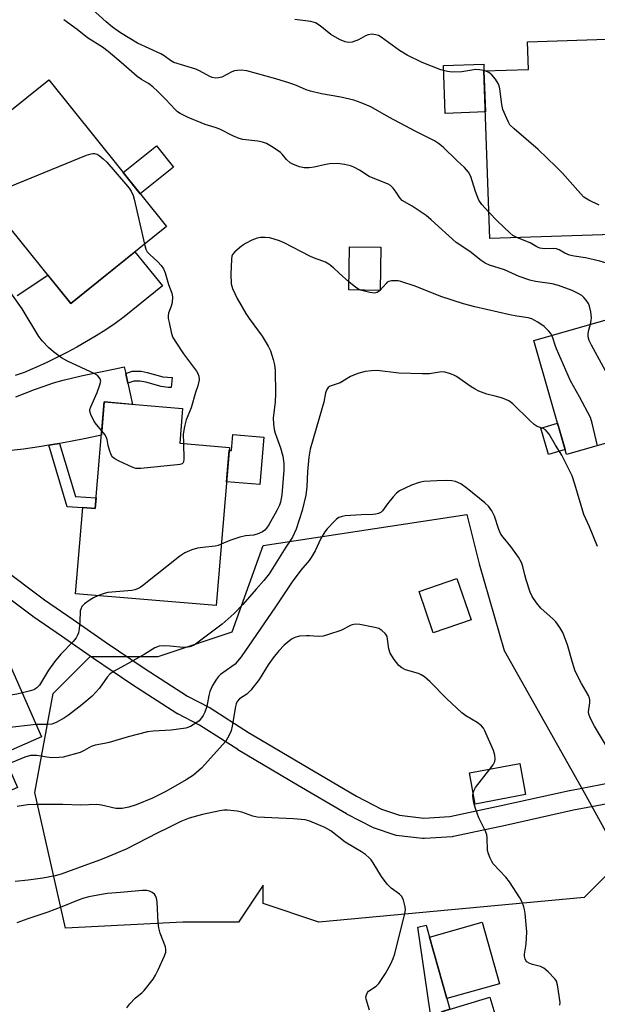
# Model space of a CAD drawing. Units: inches. Extents: x 1255765 to 1261765, y 529453 to 533453.
# Drawn here: x 1255989 to 1256159, y 532546 to 532836 of the extents above; entities that cross this region are included whole.
import ezdxf

# ---------------------------------------------------------------- set-up
doc = ezdxf.new("R2010")
doc.units = ezdxf.units.IN
doc.header["$MEASUREMENT"] = 0
for name, color, linetype in [('BLDG-Footprint', 5, 'Continuous'), ('CULTRL-Pad', 6, 'Continuous'), ('NTRL-Trees', 3, 'Continuous'), ('TRANS-Non Street Sidewalk', 7, 'Continuous'), ('TRANS-Road', 130, 'Continuous'), ('TRANS-Street Sidewalk', 7, 'Continuous'), ('Undefined', 1, 'Continuous')]:
    doc.layers.add(name, color=color, linetype=linetype)

msp = doc.modelspace()

# ---------------------------------------------------------------- linework, layer by layer
at = {"layer": 'BLDG-Footprint'}
for points, elevation in [([(1256166.57, 532772.73), (1256127.23, 532771.36), (1256125.5, 532820.79), (1256138.61, 532821.24), (1256138.33, 532829.37), (1256164.56, 532830.29)], 476.08), ([(1255997.2, 532818.14), (1256031.91, 532774.93), (1256003.69, 532752.26), (1255982.99, 532778.02), (1255979.28, 532775.04), (1255965.26, 532792.49)], 471.78), ([(1256095.1, 532768.82), (1256094.91, 532756.11), (1256085.64, 532756.25), (1256085.83, 532768.96)], 470.52), ([(1256172.94, 532750.72), (1256182.34, 532718), (1256184.72, 532718.68), (1256188.3, 532706.19), (1256165.27, 532699.58), (1256161.94, 532711.18), (1256149.81, 532707.7), (1256140.16, 532741.3)], 473.31), ([(1256050.49, 532709.84), (1256046.58, 532663.21), (1256005.15, 532666.69), (1256007.28, 532692.08), (1256010.93, 532691.77), (1256013.57, 532723.21), (1256036.69, 532721.27), (1256035.83, 532711.07)], 471.18), ([(1256121.74, 532659.03), (1256110.54, 532655.18), (1256106.36, 532667.36), (1256117.55, 532671.2)], 465.19), ([(1255988, 532609.51), (1255956.67, 532595.86), (1255944.15, 532624.59), (1255973.91, 532637.55), (1255972.21, 532641.46), (1255985.21, 532647.12), (1255995.08, 532624.47), (1255983.65, 532619.49)], 468.99), ([(1256137.78, 532607.5), (1256122.94, 532604.67), (1256121.19, 532613.85), (1256136.03, 532616.68)], 464.61), ([(1256130.05, 532551.67), (1256114.56, 532547.32), (1256109.46, 532565.48), (1256124.95, 532569.83)], 463.15), ([(1256130.73, 532535.98), (1256116.51, 532531.73), (1256113.01, 532543.46), (1256127.22, 532547.71)], 463.46)]:
    msp.add_lwpolyline(points, close=True, dxfattribs=dict(at, elevation=elevation))
at = {"layer": 'CULTRL-Pad'}
for points in [[(1256125.92, 532808.72), (1256114.03, 532808.3), (1256113.53, 532822.38), (1256125.43, 532822.8), (1256125.5, 532820.79)], [(1256034.02, 532792.43), (1256024.2, 532784.53), (1256019.11, 532790.86), (1256028.94, 532798.75)], [(1256149.39, 532709.16), (1256144.48, 532707.75), (1256142.25, 532715.54), (1256147.15, 532716.94)], [(1256060.58, 532712.82), (1256059.42, 532698.89), (1256049.64, 532699.71), (1256050.41, 532708.92), (1256051.13, 532708.86), (1256051.52, 532713.58)]]:
    msp.add_lwpolyline(points, close=True, dxfattribs=at)
at = {"layer": 'NTRL-Trees'}
msp.add_lwpolyline([(1256166, 532588.09), (1256155.08, 532577.17), (1256076.81, 532569.89), (1256060.43, 532575.35), (1256060.43, 532580.81), (1256053.15, 532569.89), (1256036.77, 532569.89), (1256002.19, 532568.07), (1255993.09, 532608.12), (1255998.55, 532637.24), (1256009.47, 532648.16), (1256029.49, 532648.16), (1256051.33, 532655.44), (1256060.43, 532680.92), (1256120.49, 532690.02), (1256124.13, 532675.46), (1256131.42, 532649.98), (1256155.08, 532608.12)], close=True, dxfattribs=at)
at = {"layer": 'TRANS-Non Street Sidewalk'}
for points in [[(1256020.53, 532728.74), (1256019.9, 532731.63), (1256021.77, 532732.3), (1256024.42, 532732.26), (1256026.19, 532731.93), (1256030.84, 532730.65), (1256033.58, 532730.47), (1256033.34, 532727.47), (1256032.39, 532727.51), (1256030.38, 532727.74), (1256025.79, 532729.02), (1256024.03, 532729.33), (1256022.26, 532729.36)], [(1255997.26, 532710.46), (1255999.01, 532710.73), (1256000.44, 532710.99), (1256005.09, 532695.32), (1256011.2, 532694.92), (1256010.93, 532691.77), (1256007.28, 532692.08), (1256007.27, 532691.97), (1256002.66, 532692.27)], [(1256116.51, 532531.73), (1256111.73, 532529.24), (1256106.04, 532568.34), (1256108.47, 532569.02), (1256109.46, 532565.48), (1256114.56, 532547.32), (1256115.45, 532544.19), (1256113.01, 532543.46)]]:
    msp.add_lwpolyline(points, close=True, dxfattribs=at)
at = {"layer": 'TRANS-Road'}
for points in [[(1255987.89, 532754.63), (1255996.97, 532760.62), (1256003.69, 532752.26), (1256022.64, 532767.49), (1256030.77, 532757.42), (1256019.49, 532748.3), (1256016.78, 532746.38), (1256014.03, 532744.53), (1256011.23, 532742.75), (1256008.39, 532741.03), (1256005.51, 532739.38), (1256002.59, 532737.8), (1255999.64, 532736.29), (1255996.65, 532734.86), (1255993.62, 532733.5), (1255991.71, 532732.68), (1255990.29, 532732.04), (1255988.83, 532731.48), (1255987.35, 532731)], [(1255987.56, 532724.71), (1255990.29, 532725.85), (1255993.05, 532726.91), (1255995.85, 532727.9), (1255998.66, 532728.81), (1256001.48, 532729.64), (1256006.73, 532730.88), (1256012.01, 532732.04), (1256017.3, 532733.12), (1256019.49, 532733.55), (1256019.9, 532731.63), (1256020.53, 532728.74), (1256021.88, 532722.51), (1256013.57, 532723.21), (1256012.74, 532713.4), (1256008.18, 532712.43), (1256003.61, 532711.55), (1256000.44, 532710.99), (1255999.01, 532710.73), (1255997.26, 532710.46), (1255994.41, 532710), (1255989.79, 532709.35), (1255985.16, 532708.78)]]:
    msp.add_lwpolyline(points, dxfattribs=at)
at = {"layer": 'TRANS-Street Sidewalk'}
for points in [[(1255983.25, 532674.4), (1255995.94, 532664.9), (1256004.41, 532659.08), (1256013.83, 532652.49), (1256025.31, 532644.71), (1256038.12, 532636.51), (1256044.58, 532633.16), (1256044.7, 532633.1), (1256044.82, 532633.03), (1256056.11, 532625.81), (1256073.56, 532615.44), (1256087.93, 532607.01), (1256095.33, 532603.16), (1256100.65, 532601.38), (1256107.82, 532600.52), (1256115.47, 532601.03), (1256130.56, 532604.27), (1256150.68, 532608.7), (1256150.77, 532608.72), (1256166.07, 532611.6)], [(1256167.24, 532605.71), (1256151.93, 532602.83), (1256131.84, 532598.4), (1256116.52, 532595.12), (1256116.41, 532595.1), (1256116.09, 532595.06), (1256107.95, 532594.52), (1256107.75, 532594.51), (1256107.39, 532594.53), (1256099.64, 532595.45), (1256099.47, 532595.48), (1256099.04, 532595.59), (1256093.2, 532597.55), (1256093.12, 532597.57), (1256092.77, 532597.73), (1256085.08, 532601.72), (1256084.96, 532601.79), (1256070.51, 532610.27), (1256052.99, 532620.68), (1256052.91, 532620.73), (1256041.7, 532627.9), (1256035.24, 532631.24), (1256035.12, 532631.31), (1256035, 532631.38), (1256022.04, 532639.68), (1256021.97, 532639.72), (1256010.42, 532647.56), (1256000.99, 532654.16), (1255992.49, 532659.98), (1255992.39, 532660.06), (1255979.62, 532669.63)]]:
    msp.add_lwpolyline(points, dxfattribs=at)
at = {"layer": 'Undefined'}
msp.add_line((1256094.92, 532756.16, 470), (1256094.86, 532756.11, 470), dxfattribs=at)
for points, elevation in [([(1256126.95, 532779.18), (1256124.91, 532781.41), (1256124.01, 532782.71), (1256122.98, 532785.31), (1256121.58, 532789.69), (1256120.96, 532790.98), (1256119.79, 532792.31), (1256117.56, 532794.28), (1256113.47, 532798.32), (1256112.13, 532799.42), (1256110.91, 532800.17), (1256105.45, 532802.91), (1256097.44, 532807.13), (1256092.12, 532810.2), (1256089.27, 532811.45), (1256087.11, 532812.22), (1256083.32, 532813.06), (1256077.62, 532814.05), (1256074.33, 532814.82), (1256073.08, 532815.27), (1256070.2, 532816.52), (1256068.27, 532817.18), (1256064.11, 532818.48), (1256055.6, 532820.85), (1256053.92, 532821), (1256052.81, 532820.97), (1256051.99, 532820.84), (1256051.2, 532820.53), (1256048.26, 532819), (1256047.25, 532818.73), (1256046.47, 532818.72), (1256045.43, 532818.91), (1256044.67, 532819.18), (1256041.65, 532820.85), (1256040.61, 532821.31), (1256034.05, 532823.28), (1256033.06, 532823.86), (1256031.21, 532825.26), (1256030.26, 532825.87), (1256023.36, 532828.98), (1256018.33, 532832.02), (1256016.03, 532833.68), (1256014.1, 532835.27), (1256010.01, 532838.98)], 474), ([(1256156.89, 532746.11), (1256157.12, 532747.2), (1256157.16, 532748.04), (1256156.98, 532749.78), (1256156.64, 532751.48), (1256156.3, 532752.25), (1256155.67, 532753.18), (1256154.95, 532754.04), (1256154.32, 532754.59), (1256153.08, 532755.31), (1256151.51, 532756.05), (1256147.47, 532757.53), (1256145.62, 532758.05), (1256140.71, 532758.74), (1256139.06, 532759.15), (1256135.85, 532760.25), (1256131.6, 532762.2), (1256127.16, 532763.58), (1256125.85, 532764.15), (1256124.66, 532764.92), (1256121.29, 532767.56), (1256117.32, 532770.24), (1256109.98, 532776.91), (1256108.44, 532778.19), (1256104.36, 532780.92), (1256101.43, 532782.63), (1256100.74, 532783.36), (1256099.6, 532785.11), (1256098.74, 532786.21), (1256097.96, 532786.99), (1256097.26, 532787.44), (1256091.69, 532789.68), (1256088.84, 532791.52), (1256087.14, 532792.44), (1256086.16, 532792.79), (1256084.42, 532793.19), (1256082.37, 532793.48), (1256080.06, 532793.41), (1256078.9, 532793.22), (1256075.46, 532792.42), (1256074.02, 532792.2), (1256072.55, 532792.22), (1256071.17, 532792.52), (1256069.37, 532793.22), (1256068.4, 532793.75), (1256067.34, 532794.66), (1256066.07, 532796.22), (1256065.49, 532796.79), (1256063.35, 532798.27), (1256061.36, 532799.45), (1256060.26, 532799.82), (1256058.81, 532800.12), (1256054.44, 532800.59), (1256053.33, 532800.84), (1256051.51, 532801.63), (1256047.63, 532803.65), (1256046.3, 532804.12), (1256043.37, 532804.99), (1256042.12, 532805.46), (1256038.28, 532807.08), (1256035.94, 532808.29), (1256035.2, 532808.76), (1256034.54, 532809.31), (1256031.6, 532812.53), (1256029.39, 532814.78), (1256027.95, 532816.12), (1256026.64, 532817.06), (1256024.55, 532818.27), (1256023.31, 532819.14), (1256018.59, 532823.28), (1256014.71, 532826.55), (1256013.05, 532827.77), (1256008.67, 532830.55), (1256005.58, 532833.07), (1256001.65, 532835.92)], 472), ([(1256125.85, 532820.8), (1256124.21, 532821.18), (1256123.09, 532821.26), (1256118.93, 532820.59), (1256116.15, 532820.41), (1256114.76, 532820.6), (1256112.83, 532821.18), (1256107.31, 532823.29), (1256102.83, 532825.41), (1256100.64, 532826.84), (1256095.18, 532830.8), (1256094.42, 532831.22), (1256093.62, 532831.48), (1256092.48, 532831.62), (1256091.34, 532831.47), (1256090.55, 532831.13), (1256088.52, 532829.95), (1256086.69, 532829.26), (1256085.62, 532829.16), (1256084.56, 532829.35), (1256082.96, 532830.08), (1256080.38, 532831.52), (1256077.21, 532834.07), (1256075.83, 532834.97), (1256074.51, 532835.37), (1256069.76, 532835.99)], 476), ([(1256159.48, 532781.21), (1256156.39, 532782.69), (1256154.95, 532783.6), (1256153.92, 532784.64), (1256148.62, 532790.62), (1256146.77, 532792.51), (1256141.49, 532797.63), (1256134.36, 532803.73), (1256133.16, 532804.96), (1256132.7, 532805.69), (1256132.19, 532806.75), (1256131.1, 532809.47), (1256130.81, 532810.89), (1256130.16, 532815.54), (1256129.94, 532816.37), (1256129.64, 532817.14), (1256128.92, 532818.35), (1256127.77, 532819.65), (1256126.89, 532820.37), (1256125.85, 532820.8)], 476), ([(1255981.41, 532776.75), (1255980.43, 532778.31), (1255978.73, 532780.41), (1255978.35, 532781.31), (1255978.29, 532782.04), (1255978.44, 532782.73), (1255978.9, 532783.36), (1255979.77, 532784.07), (1255980.52, 532784.52), (1255981.62, 532785.02), (1256008.35, 532795.93), (1256009.72, 532796.41), (1256010.28, 532796.49), (1256010.75, 532796.45), (1256011.45, 532796.23), (1256012.13, 532795.84), (1256013.25, 532794.94), (1256014.32, 532793.91), (1256019.86, 532787.56), (1256020.89, 532786.25), (1256021.48, 532785.32), (1256022.08, 532784.1), (1256022.43, 532783.05), (1256025.42, 532769.72)], 472), ([(1256135.38, 532771.64), (1256134.04, 532772.32), (1256133.12, 532773.05), (1256129.48, 532776.56), (1256126.95, 532779.18)], 474), ([(1256085.67, 532758.68), (1256082.79, 532761.21), (1256081.18, 532762.79), (1256079.8, 532763.81), (1256078.82, 532764.4), (1256078.03, 532764.77), (1256075.25, 532765.75), (1256074.18, 532766.22), (1256066.58, 532770.16), (1256065.21, 532770.68), (1256062.42, 532771.56), (1256061.03, 532771.75), (1256059.67, 532771.71), (1256058.63, 532771.49), (1256057.1, 532770.92), (1256055.23, 532769.97), (1256054.02, 532769.16), (1256052.06, 532767.5), (1256051.39, 532766.66), (1256051.21, 532766.15), (1256051.08, 532765.31), (1256050.86, 532760.91), (1256051.02, 532758.08), (1256051.39, 532756.69), (1256052.74, 532753.73), (1256055.34, 532749.27), (1256056.27, 532747.86), (1256060.11, 532742.61), (1256061.89, 532739.71), (1256062.59, 532738.25), (1256063.4, 532735.77), (1256063.72, 532734.16), (1256063.91, 532732.5), (1256064.03, 532725.71), (1256063.92, 532723.23), (1256063.41, 532718.46), (1256063.43, 532716.75), (1256063.67, 532715.11), (1256063.93, 532714.03), (1256065.49, 532709.68), (1256066.21, 532707.26), (1256066.54, 532705.07), (1256066.55, 532703.11), (1256065.91, 532695.81), (1256065.5, 532693.64), (1256065.21, 532692.82), (1256064.45, 532691.2), (1256062.13, 532687.03), (1256061.4, 532685.97), (1256060.89, 532685.47), (1256060.2, 532684.98), (1256058.67, 532684.22), (1256057.62, 532683.99), (1256055.25, 532683.77), (1256053.58, 532683.38), (1256050.58, 532682.41), (1256048.09, 532681.26)], 470), ([(1256172.13, 532750.49), (1256171.68, 532751.99), (1256170.72, 532754.71), (1256169.86, 532756.4), (1256168.86, 532757.83), (1256166.38, 532761.06), (1256165.11, 532762.27), (1256163.94, 532763.1), (1256161.62, 532764.15), (1256159.69, 532764.72), (1256155.44, 532765.7), (1256152.04, 532766.18), (1256150.67, 532766.53), (1256149.35, 532767.04), (1256147.64, 532768.06), (1256146.85, 532768.35), (1256146, 532768.44), (1256143.38, 532768.33), (1256142, 532768.59), (1256141.1, 532768.98), (1256139.11, 532770.12), (1256135.38, 532771.64)], 474), ([(1256025.42, 532769.72), (1256025.81, 532768.29), (1256026.22, 532767.5), (1256026.99, 532766.67), (1256029.4, 532764.57), (1256030.36, 532763.47), (1256031.01, 532762.51), (1256031.54, 532761.25), (1256032.51, 532757.87), (1256033.54, 532755.26), (1256033.73, 532754.18), (1256033.6, 532752.53), (1256033.34, 532751.46), (1256032.54, 532749.44), (1256032.41, 532748.66), (1256032.47, 532747.81), (1256032.68, 532746.67), (1256033.31, 532743.81), (1256033.73, 532742.43), (1256034.46, 532741.14), (1256036.98, 532737.45), (1256040.78, 532732.28), (1256041.19, 532731.59), (1256041.48, 532730.87), (1256041.52, 532729.74), (1256041.2, 532727.99), (1256040.46, 532725.98), (1256039.22, 532721.53), (1256037.75, 532717.93), (1256037.25, 532715.97), (1256036.88, 532713.68), (1256036.92, 532710.98)], 472), ([(1256089.13, 532756.2), (1256088.51, 532756.45), (1256087.77, 532756.92), (1256085.67, 532758.68)], 470), ([(1256145.5, 532742.84), (1256145.18, 532743.36), (1256144.48, 532744.23), (1256143.28, 532745.43), (1256141.35, 532746.77), (1256140.33, 532747.36), (1256139.57, 532747.7), (1256138.53, 532747.98), (1256135.19, 532748.49), (1256133.17, 532748.89), (1256122.83, 532751.29), (1256119.49, 532752.17), (1256112.81, 532754.31), (1256105.18, 532757.38), (1256101.01, 532758.77), (1256100.17, 532758.92), (1256099.33, 532758.96), (1256098.22, 532758.9), (1256097.45, 532758.73), (1256097.01, 532758.49), (1256096.63, 532758.14), (1256094.92, 532756.16)], 470), ([(1256012.86, 532714.74), (1256011.29, 532716.57), (1256010.63, 532717.5), (1256009.59, 532719.49), (1256009.33, 532720.5), (1256009.38, 532721.02), (1256009.63, 532721.81), (1256011.49, 532726.05), (1256012.32, 532728.26), (1256012.54, 532729.34), (1256012.36, 532730.08), (1256011.7, 532730.91), (1256010.8, 532731.49), (1256002.72, 532735.21), (1256000.98, 532736.25), (1255998.67, 532737.97), (1255997.16, 532739.31), (1255995.34, 532741.14), (1255994.3, 532742.49), (1255989.4, 532750.63), (1255984.69, 532757.34)], 472), ([(1256094.86, 532756.11), (1256093.99, 532755.46), (1256093.25, 532755.31), (1256091.86, 532755.5), (1256089.13, 532756.2)], 470), ([(1256173.17, 532701.85), (1256171.37, 532704.8), (1256170.57, 532706.65), (1256170.23, 532708.02), (1256168.91, 532714.93), (1256166.98, 532721.32), (1256166.41, 532722.96), (1256165.47, 532724.82), (1256157.18, 532739.98), (1256156.54, 532741.33), (1256156.24, 532742.41), (1256156.18, 532743.24), (1256156.31, 532744.08), (1256156.89, 532746.11)], 472), ([(1256158.92, 532710.31), (1256157.4, 532716.93), (1256156.88, 532718.63), (1256153.7, 532724.71), (1256150.99, 532729.42), (1256146.86, 532738.89), (1256146.45, 532739.99), (1256145.82, 532742.08), (1256145.5, 532742.84)], 470), ([(1256159, 532680.61), (1256156.6, 532686.36), (1256154.92, 532690.07), (1256152.33, 532699.01), (1256151.49, 532701.4), (1256148.47, 532707.5), (1256146.57, 532710.46), (1256144.67, 532713.68), (1256144.17, 532714.37), (1256143.61, 532714.97), (1256142.93, 532715.39), (1256141.21, 532716.01), (1256140.31, 532716.58), (1256139.06, 532717.72), (1256134, 532722.67), (1256132.87, 532723.54), (1256131, 532724.29), (1256128.78, 532724.97), (1256126.35, 532725.56), (1256124.03, 532726.44), (1256122.95, 532726.98), (1256121.74, 532727.72), (1256117.42, 532730.71), (1256116.4, 532731.21), (1256115.06, 532731.72), (1256113.98, 532732.02), (1256112.99, 532732.07), (1256109.49, 532731.53), (1256107.43, 532731.47), (1256100.36, 532731.69), (1256094.03, 532732.5), (1256092.36, 532732.44), (1256090.45, 532732.19), (1256088.28, 532731.56), (1256086.16, 532730.75), (1256083.16, 532728.89), (1256080.12, 532727.88), (1256079.56, 532727.49), (1256079.16, 532726.94), (1256078.82, 532725.92), (1256078.26, 532723.15), (1256077.83, 532721.48), (1256074.23, 532709.3), (1256073.86, 532706.95), (1256073.53, 532702.73), (1256073.29, 532698.15), (1256072.98, 532695.73), (1256071.94, 532691.19), (1256070.12, 532685.67), (1256069.06, 532683.4), (1256067.07, 532680.39), (1256062.16, 532672.51), (1256060.59, 532670.54), (1256058.31, 532668.05), (1256054.44, 532663.47), (1256051.85, 532660.84), (1256048.36, 532657.75), (1256041.7, 532652.68), (1256040.08, 532651.56), (1256038.83, 532651.02), (1256037.75, 532650.83), (1256036.86, 532650.84), (1256032.99, 532651.21), (1256030.95, 532651.29), (1256029.81, 532651.2), (1256028.45, 532650.69), (1256025.34, 532648.72), (1256019.56, 532645.56), (1256016.55, 532643.84), (1256015.36, 532643.06), (1256014.44, 532642.13), (1256012.17, 532638.89), (1256010, 532636.5), (1256007, 532633.96), (1256003.01, 532630.87), (1256001.87, 532630.06), (1255999.42, 532628.69), (1255998.16, 532628.22), (1255996.9, 532628.09), (1255994.66, 532628.15), (1255993.49, 532628.11)], 468), ([(1256036.92, 532710.98), (1256037.05, 532706.32), (1256036.95, 532705.55), (1256036.75, 532705.15), (1256036.58, 532705.01), (1256035.88, 532704.76), (1256035.03, 532704.64), (1256024.37, 532703.62), (1256022.92, 532703.65), (1256021.81, 532704), (1256018, 532705.78), (1256016.69, 532706.46), (1256016.03, 532706.99), (1256015.6, 532707.68), (1256015.11, 532709.02), (1256014.73, 532710.42), (1256014.41, 532712.14), (1256014.16, 532712.95), (1256013.73, 532713.67), (1256012.86, 532714.74)], 472), ([(1256164.25, 532617.34), (1256158.09, 532627.6), (1256157.26, 532629.11), (1256156.66, 532630.41), (1256156.39, 532631.2), (1256156.31, 532631.88), (1256156.73, 532634.55), (1256156.7, 532635.36), (1256156.6, 532635.88), (1256156.27, 532636.67), (1256154.26, 532640.25), (1256152.41, 532643.88), (1256151.55, 532646.37), (1256150.08, 532651.58), (1256148.77, 532655.23), (1256147.9, 532656.74), (1256146.73, 532658.39), (1256145.92, 532659.2), (1256142.24, 532662.44), (1256141, 532663.99), (1256139.72, 532665.85), (1256139.13, 532667.17), (1256137.92, 532670.8), (1256137.53, 532672.21), (1256137, 532674.73), (1256136.61, 532675.88), (1256135.65, 532677.45), (1256133.46, 532680.56), (1256131.11, 532683.38), (1256130.47, 532684.28), (1256129.9, 532685.62), (1256128.62, 532689.57), (1256127.83, 532691.1), (1256126.83, 532692.49), (1256125.79, 532693.5), (1256120.53, 532697.72), (1256118.64, 532699.04), (1256117.09, 532699.73), (1256116, 532700), (1256114.53, 532700.06), (1256111.57, 532699.98), (1256107.8, 532699.74), (1256106.36, 532699.52), (1256104.15, 532698.65), (1256100.63, 532696.99), (1256099.71, 532696.3), (1256098.74, 532695.22), (1256097.1, 532693.17), (1256095.59, 532691.08), (1256095.16, 532690.73), (1256094.42, 532690.37), (1256093.6, 532690.12), (1256092.75, 532690.01), (1256089.34, 532689.92), (1256084.55, 532689.6), (1256083.68, 532689.45), (1256082.73, 532689.11), (1256082.06, 532688.69), (1256081.43, 532688.12), (1256079.29, 532685.79), (1256078.57, 532684.9), (1256077.43, 532682.94), (1256075.7, 532679.31), (1256074.61, 532677.39), (1256073.94, 532676.49), (1256071.49, 532673.62), (1256068.93, 532670.22), (1256064.08, 532662.79), (1256053.94, 532648.09), (1256052.89, 532646.76), (1256052.14, 532645.94), (1256051.23, 532645.21), (1256047.89, 532642.87), (1256047.3, 532642.33), (1256046.65, 532641.51), (1256045.51, 532639.63), (1256044.68, 532637.82), (1256044.39, 532636.69), (1256043.83, 532633.45), (1256043.26, 532631.78), (1256042.72, 532630.75), (1256042.25, 532630.08), (1256041.53, 532629.25), (1256040.88, 532628.69), (1256038.97, 532627.5), (1256037.65, 532627.02), (1256033.31, 532626.44), (1256028.04, 532626.14), (1256026.3, 532625.95), (1256020.61, 532624.46), (1256015.06, 532622.83), (1256013.61, 532622.5), (1256010.86, 532622.04), (1256009.7, 532621.63), (1256007.66, 532620.45), (1256006.48, 532619.91), (1256001.52, 532618.53), (1256000.23, 532618.36), (1255998.02, 532618.35), (1255996.65, 532618.5), (1255993.67, 532619.01), (1255992.89, 532619.04), (1255991.86, 532618.96), (1255990.16, 532618.5), (1255985.01, 532616.36)], 466), ([(1256048.09, 532681.26), (1256047.12, 532680.88), (1256046.29, 532680.7), (1256042.61, 532680.36), (1256041.1, 532680.14), (1256039.44, 532679.6), (1256037.31, 532678.7), (1256035.84, 532677.72), (1256024.87, 532669.01), (1256024.14, 532668.51), (1256023.39, 532668.12), (1256022.59, 532667.84), (1256021.75, 532667.68), (1256014.61, 532667.01), (1256013.53, 532666.75), (1256011.87, 532666.12)], 470), ([(1256011.87, 532666.12), (1256010.45, 532665.47), (1256009.45, 532664.86), (1256007.78, 532663.67), (1256007, 532662.87), (1256006.64, 532662.16), (1256006.51, 532661.61), (1256006.39, 532658.35), (1256006.23, 532656.32), (1256006.03, 532655.2), (1256005.71, 532654.43), (1256005.26, 532653.7), (1256004.39, 532652.56), (1256000.83, 532648.89), (1255998.96, 532646.6), (1255997.19, 532644.11), (1255994.45, 532639.76), (1255993.7, 532638.98), (1255992.8, 532638.4), (1255991.48, 532637.95), (1255989.44, 532637.42)], 470), ([(1256127.2, 532614.99), (1256128.17, 532616.29), (1256128.68, 532617.18), (1256128.83, 532617.96), (1256128.72, 532619.09), (1256128.28, 532620.45), (1256125.73, 532626.29), (1256125.33, 532627.06), (1256124.82, 532627.73), (1256123.47, 532628.76), (1256120.18, 532630.68), (1256119, 532631.54), (1256114.48, 532635.76), (1256109.57, 532640.84), (1256107.95, 532642.15), (1256106.97, 532642.81), (1256106.2, 532643.2), (1256102.33, 532644.27), (1256101.34, 532644.82), (1256100.45, 532645.52), (1256099.05, 532647.29), (1256097.83, 532649.18), (1256097.42, 532650.48), (1256097.1, 532653.26), (1256096.92, 532654.05), (1256096.7, 532654.53), (1256096.38, 532654.95), (1256095.41, 532655.88), (1256094.48, 532656.44), (1256093.35, 532656.77), (1256088.95, 532657.63), (1256087.57, 532657.7), (1256086.39, 532657.38), (1256083.28, 532655.87), (1256079.72, 532654.66), (1256078.06, 532654.18), (1256076.66, 532654.07), (1256074.03, 532654.32), (1256073.17, 532654.31), (1256071.17, 532654.13), (1256070.06, 532653.91), (1256069.54, 532653.71), (1256068.82, 532653.27), (1256066.58, 532651.5), (1256065, 532649.8), (1256063.34, 532647.79), (1256061.93, 532645.72), (1256059.2, 532641.44), (1256056.76, 532638.29), (1256055.58, 532637.1), (1256053.49, 532635.74), (1256052.71, 532634.87), (1256052.44, 532634.24), (1256052.23, 532633.41), (1256051.3, 532627.67), (1256051, 532626.27), (1256050.44, 532624.96), (1256049.42, 532623.25), (1256042.29, 532615.28), (1256039.9, 532613.19), (1256037.72, 532611.79), (1256031.77, 532608.4), (1256027.77, 532606.4), (1256022.97, 532604.4), (1256020.79, 532603.8), (1256018.86, 532603.39), (1256018.07, 532603.33), (1256017.04, 532603.41), (1256012.77, 532604.34), (1256011.35, 532604.53), (1256006.63, 532604.36), (1256001.4, 532604.57), (1255993.55, 532604.52), (1255990.97, 532604.42), (1255987.9, 532603.98)], 464), ([(1255989.44, 532637.42), (1255987.86, 532637.1), (1255978.31, 532635.57), (1255970.26, 532633.63), (1255967.99, 532633.02), (1255963.14, 532631.23), (1255958.05, 532629.16), (1255955.06, 532628.12), (1255947.39, 532624.61), (1255944.61, 532623.53)], 470), ([(1255993.49, 532628.11), (1255984.99, 532627.19), (1255983, 532626.74), (1255979.61, 532625.82), (1255965.63, 532620.26), (1255952.67, 532614.75), (1255950.74, 532614.1), (1255948.88, 532613.75)], 468), ([(1256122.31, 532607.98), (1256122.58, 532608.77), (1256123.03, 532609.52), (1256127.2, 532614.99)], 464), ([(1256147.9, 532545.37), (1256147.92, 532546.22), (1256147.21, 532551.4), (1256146.88, 532552.47), (1256146.42, 532553.16), (1256144.46, 532555.22), (1256143.18, 532556.32), (1256142.14, 532556.79), (1256139.85, 532557.38), (1256138.82, 532557.75), (1256138.18, 532558.18), (1256137.87, 532558.6), (1256137.64, 532559.09), (1256137.44, 532559.88), (1256137.42, 532560.41), (1256137.93, 532563.34), (1256138.12, 532566.98), (1256137.65, 532572.4), (1256137.49, 532573.57), (1256137.29, 532574.41), (1256136.76, 532575.74), (1256136.09, 532577.02), (1256133.06, 532581.72), (1256131.94, 532583.09), (1256128.25, 532587.08), (1256127.8, 532587.7), (1256127.3, 532588.69), (1256126.8, 532590), (1256126.57, 532591), (1256126.42, 532594.7), (1256126.3, 532595.56), (1256125.91, 532596.64), (1256124, 532600.57), (1256123.04, 532603.36), (1256122.55, 532605.06), (1256122.31, 532606.2), (1256122.22, 532607.06), (1256122.31, 532607.98)], 464), ([(1256091.76, 532543.96), (1256090.78, 532547.18), (1256090.71, 532547.7), (1256090.83, 532548.44), (1256091.15, 532549.12), (1256091.48, 532549.51), (1256093.75, 532551.02), (1256094.54, 532551.8), (1256096.43, 532554.75), (1256098.03, 532557.57), (1256098.77, 532559.19), (1256099.27, 532560.57), (1256102.21, 532572.37), (1256102.34, 532573.5), (1256102.25, 532574.35), (1256101.74, 532576.33), (1256101.31, 532577.38), (1256100.65, 532578.15), (1256098.19, 532579.89), (1256097.01, 532581.08), (1256095.29, 532583.29), (1256092.83, 532587.34), (1256092.21, 532588.23), (1256091.68, 532588.83), (1256090.6, 532589.76), (1256089.44, 532590.6), (1256084.57, 532593.45), (1256080.39, 532596.83), (1256078.56, 532597.76), (1256074.22, 532599.64), (1256072.81, 532599.98), (1256069.36, 532600.29), (1256058.64, 532600.84), (1256057.38, 532601.12), (1256054.16, 532602.33), (1256052.76, 532602.56), (1256049.92, 532602.85), (1256048.79, 532602.84), (1256047.67, 532602.69), (1256042.58, 532601.6), (1256038.64, 532600.55), (1256036.19, 532599.54), (1256032.39, 532597.62), (1256029.37, 532596.24), (1256020.02, 532591.4), (1256014.63, 532589.07), (1256012.44, 532588.19), (1256007.6, 532586.5), (1256000.87, 532583.97), (1255999.12, 532583.5), (1255995.45, 532582.82), (1255991.11, 532582.23), (1255987.33, 532581.87)], 462), ([(1256020.22, 532544.59), (1256021.1, 532545.75), (1256022.73, 532547.48), (1256024.73, 532549.11), (1256025.34, 532549.69), (1256027.99, 532553.01), (1256028.73, 532554.24), (1256029.5, 532555.81), (1256031.31, 532559.91), (1256031.69, 532561.01), (1256031.76, 532561.82), (1256031.59, 532562.62), (1256030.09, 532566.59), (1256029.64, 532568.18), (1256029.49, 532569.63), (1256029.16, 532575.81), (1256029, 532576.94), (1256028.72, 532577.63), (1256028.37, 532578.07), (1256027.7, 532578.61), (1256026.94, 532579.03), (1256026.18, 532579.22), (1256024.89, 532579.24), (1256018.39, 532578.57), (1256014.56, 532578.27), (1256012.81, 532578.05), (1256009.03, 532577.33), (1256007.61, 532576.94), (1256005.94, 532576.35), (1256001.12, 532574.33), (1255996.95, 532572.77), (1255991.07, 532570.89), (1255987.8, 532569.67)], 460)]:
    msp.add_lwpolyline(points, dxfattribs=dict(at, elevation=elevation))

doc.saveas('drawing.dxf')
